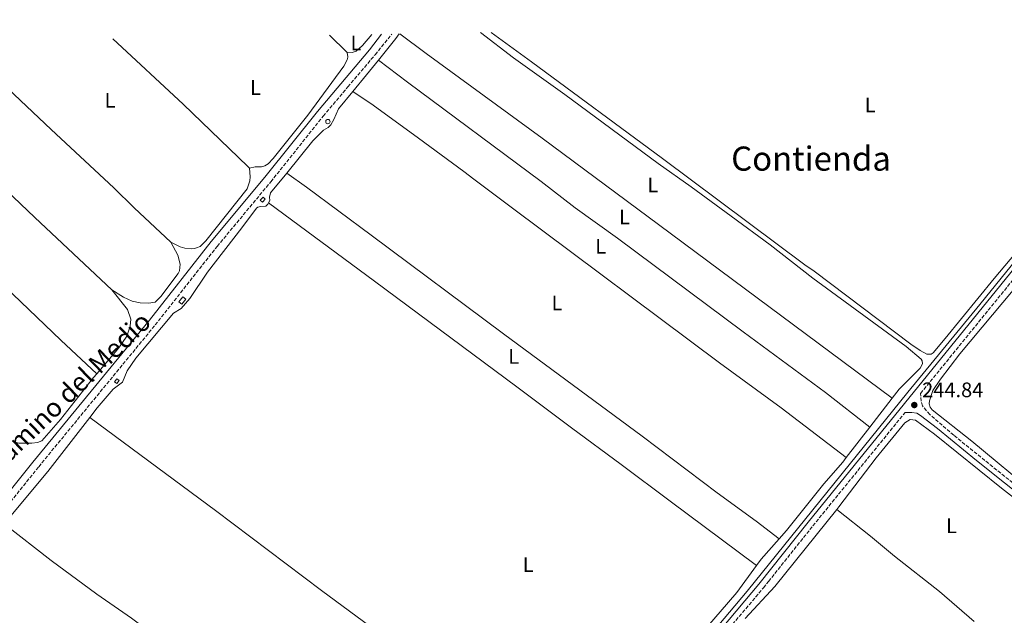
# Model space of a CAD drawing. Units: metres. Extents: x 622461 to 625952, y 4650845 to 4653221.
# Drawn here: x 623190 to 623660, y 4652896 to 4653180 of the extents above; entities that cross this region are included whole.
import ezdxf
from ezdxf.enums import TextEntityAlignment as Align

# ---------------------------------------------------------------- set-up
doc = ezdxf.new("R2010")
doc.units = ezdxf.units.M
doc.header["$MEASUREMENT"] = 0
doc.linetypes.add('DGN Style 3', pattern=[2.435890702152634, 1.739921930109024, -0.6959687720436097])
for name, color, linetype, lineweight in [('Acequia de obra', 4, 'Continuous', 0), ('Camino', 7, 'DGN Style 3', 0), ('Charca', 142, 'Continuous', 0), ('Cota de punto acotado terreno', 7, 'Continuous', 0), ('Etiqueta de uso rústico', 92, 'Continuous', 0), ('Línea de cambio de uso (parcela vista)', 92, 'Continuous', 0), ('Margen derecho', 7, 'Continuous', 0), ('Punto acotado terreno (símbolo)', 7, 'Continuous', 0), ('Sifón shape', 142, 'Continuous', 0), ('Texto de Área (paraje) menor', 7, 'Continuous', 0)]:
    doc.layers.add(name, color=color, linetype=linetype, lineweight=lineweight)
doc.styles.add('Style-Arial', font='arial.ttf')

# ---------------------------------------------------------------- blocks, each defined once
blk = doc.blocks.new('5PATER')
at = {"layer": 'Charca', "linetype": 'Continuous', "lineweight": 0}
h = blk.add_hatch(color=51, dxfattribs=at)
edge = h.paths.add_edge_path()
edge.add_ellipse((0, 0), major_axis=(-0.1095731443231308, -0.1110710700762829), ratio=0.9994222409660317, start_angle=0, end_angle=360)

msp = doc.modelspace()

# ---------------------------------------------------------------- linework, layer by layer
at = {"layer": 'Acequia de obra', "color": 4, "linetype": 'Continuous', "lineweight": 0}
msp.add_polyline3d([(623157.6100000005, 4652382.970000001, 245.929999999993), (623159.5300000003, 4652393.880000001, 245.7100000000064), (623160.4500000002, 4652409.470000001, 245.7100000000064), (623161.5099999999, 4652450.83, 245.7700000000041), (623162.1600000003, 4652455.100000001, 245.7700000000041), (623163.5599999996, 4652459.390000001, 245.7700000000041), (623167.4299999997, 4652465.220000001, 245.2400000000052), (623176.0999999996, 4652474.480000001, 244.9499999999971), (623218.7800000003, 4652518.680000001, 244.9499999999971), (623240.9400000004, 4652543.24, 244.9499999999971), (623426.54, 4652771.680000001, 244.9499999999971), (623439.6799999997, 4652787.880000001, 245.4400000000023), (623475.29, 4652832.199999999, 245.179999999993), (623517.5199999996, 4652884.119999999, 245.25), (623536.9500000002, 4652907.180000001, 244.9900000000052), (623613.5700000003, 4653002.09, 244.9900000000052), (623647.9000000004, 4653044.01, 244.9900000000052), (623757.79, 4653179.789999999, 245.1499999999942)], dxfattribs=at)
at = {"layer": 'Camino', "color": 7, "linetype": 'DGN Style 3', "lineweight": 0}
for points in [[(623150.6700000016, 4652906.210000001, 244.4600000000065), (623199.1499999983, 4652966.559999999, 244.2400000000052), (623254.7100000003, 4653034.220000001, 244.3800000000046), (623284.2500000005, 4653071.720000001, 244.5), (623309.7899999997, 4653102.489999999, 244.5), (623334.8099999981, 4653133.830000003, 244.8099999999977), (623346.5899999997, 4653147.789999999, 244.8800000000047), (623359.5499999993, 4653163.149999999, 244.9499999999972), (623367.5399999978, 4653172.960000002, 244.9100000000036)], [(623690.07, 4652937.470000001, 244.2700000000041), (623635.3999999975, 4652981.61, 244.449999999997), (623624.1000000008, 4652991.470000001, 244.3699999999954), (623620.4699999987, 4652995.590000002, 244.6199999999953), (623619.969999998, 4652997.84, 244.6199999999953), (623619.6399999994, 4653001.56, 244.8600000000007), (623671.1700000016, 4653064.960000004, 245.0200000000042)], [(623174.6099999984, 4652463.780000002, 245.6399999999994), (623202.8699999999, 4652493.460000004, 245.4100000000035), (623232.2899999992, 4652524.190000001, 245.4499999999972), (623245.9100000004, 4652539.940000001, 245.4600000000064), (623261.0100000014, 4652557.960000001, 245.1399999999995), (623266.6599999998, 4652564.960000002, 245.0399999999936), (623278.5399999997, 4652581.050000001, 244.9400000000023), (623303.5399999979, 4652611.550000002, 245.0800000000017), (623324.6099999989, 4652638.059999999, 245.2799999999989), (623337.3899999997, 4652653.45, 245.1399999999995), (623346.5100000014, 4652663.88, 244.9799999999961), (623356.0899999992, 4652675.420000002, 245.1100000000006), (623379.7799999999, 4652704.840000002, 244.8399999999966), (623404.2100000004, 4652735.739999998, 244.8999999999942), (623419.4099999998, 4652754.430000001, 245.0299999999989), (623427.4099999993, 4652764.270000001, 245.0899999999966), (623444.9600000001, 4652785.190000001, 245.1600000000035), (623509.4400000006, 4652867.280000002, 244.6699999999983), (623544.7199999985, 4652908.809999999, 244.5299999999989), (623547.149999998, 4652911.859999999, 244.5399999999935), (623568.2699999983, 4652938.359999999, 244.7100000000063), (623612.260000001, 4652992.489999999, 244.8399999999966)]]:
    msp.add_polyline3d(points, dxfattribs=at)
at = {"layer": 'Línea de cambio de uso (parcela vista)', "color": 92, "linetype": 'Continuous', "lineweight": 0, "extrusion": (-0.001842657521905119, 0.001824724114875652, 0.9999966374919276), "elevation": 7587.317107012239, "flags": 128}
msp.add_lwpolyline([(623337.1635058477, 4653166.341879383), (623345.3835471731, 4653158.201865832)], dxfattribs=at)
at = {"layer": 'Línea de cambio de uso (parcela vista)', "color": 92, "linetype": 'Continuous', "lineweight": 0, "extrusion": (0.002197518375242651, 0.003052108770824216, 0.9999929277475125), "elevation": 15816.0678403095, "flags": 128}
msp.add_lwpolyline([(623359.0580613526, 4653133.940518483), (623367.4081510679, 4653144.310566785), (623369.0281691317, 4653146.420576612)], dxfattribs=at)
at = {"layer": 'Línea de cambio de uso (parcela vista)', "color": 92, "linetype": 'Continuous', "lineweight": 0, "extrusion": (0.1539617922937745, -0.1197480606702453, 0.9807936421487468), "elevation": -460993.5799871248, "flags": 128}
msp.add_lwpolyline([(4055670.04535928, 2319343.356344242), (4055680.326233383, 2319343.048728096), (4055689.286258107, 2319342.894920024)], dxfattribs=at)
at = {"layer": 'Línea de cambio de uso (parcela vista)', "color": 92, "linetype": 'Continuous', "lineweight": 0, "elevation": 244.2200000000012, "flags": 128}
for points in [[(623606.1299999999, 4652999.310000001), (623595.3700000001, 4652985.42)], [(623595.3700000001, 4652985.42), (623584.2100000001, 4652971.02)]]:
    msp.add_lwpolyline(points, dxfattribs=at)
at = {"layer": 'Línea de cambio de uso (parcela vista)', "color": 92, "linetype": 'Continuous', "lineweight": 0, "extrusion": (-0.196805488113493, 0.1567482127196793, 0.967831389064023), "elevation": 606930.3497589251, "flags": 128}
msp.add_lwpolyline([(-4027853.891490355, -2333715.95647581), (-4027886.408487779, -2333715.201307938), (-4027918.97795437, -2333715.63851039)], dxfattribs=at)
at = {"layer": 'Línea de cambio de uso (parcela vista)', "color": 92, "linetype": 'Continuous', "lineweight": 0, "extrusion": (0.1414984542717981, -0.1197442121667755, 0.9826695838842527), "elevation": -468689.932249286, "flags": 128}
msp.add_lwpolyline([(3954609.630847388, 2485958.033680663), (3954596.693779387, 2485958.357364924), (3954592.974929831, 2485958.08762804)], dxfattribs=at)
at = {"layer": 'Línea de cambio de uso (parcela vista)', "color": 92, "linetype": 'Continuous', "lineweight": 0}
for points in [[(623754.4900000002, 4653179.74, 244.7799999999988), (623752.9199999999, 4653177.449999999, 244.7799999999988), (623700.8499999996, 4653112.300000001, 244.4499999999971), (623675.8700000001, 4653081.449999999, 244.2899999999936), (623654.6699999999, 4653056.359999999, 244.4499999999971), (623631.3300000001, 4653027.74, 244.4499999999971), (623625.6200000001, 4653020.99, 244.5299999999988), (623624.7300000006, 4653020.32, 244.6199999999953), (623622.5300000003, 4653020.279999999, 244.6199999999953), (623619.3499999996, 4653021.99, 244.6199999999953), (623615.04, 4653025.060000001, 244.5299999999988), (623568.8300000001, 4653059.91, 245.0200000000041), (623564.3600000005, 4653062.930000001, 244.9400000000023), (623496.6299999999, 4653113.66, 244.5299999999988), (623434.1399999997, 4653159.689999999, 244.7799999999988), (623414.8499999996, 4653173.779999999, 244.570000000007)], [(623234.5199999996, 4653170.630000001, 244.6699999999983), (623268.0199999996, 4653139.59, 244.6100000000006), (623298.9199999999, 4653109.869999999, 244.5500000000029), (623299.5800000001, 4653108.939999999, 244.6100000000006)], [(623345.9900000002, 4653164.300000001, 245.1900000000023), (623348.6299999999, 4653164.140000001, 245.1199999999953), (623350.4800000006, 4653164.75, 245.1199999999953), (623353.5700000003, 4653167.470000001, 245.0599999999977), (623357.9400000004, 4653172.789999999, 245.0599999999977)], [(623606.1299999999, 4652999.310000001, 244.2200000000012), (623494.6299999999, 4653082.15, 244.3000000000029), (623439.2199999997, 4653123.25, 243.9700000000012), (623383.9100000003, 4653163.779999999, 243.8899999999994), (623371.3099999996, 4653173.02, 244.1999999999971)], [(623409.8099999996, 4653173.699999999, 244.1199999999953), (623425.5099999999, 4653161.609999999, 244.2200000000012), (623450.0499999998, 4653144.130000001, 244.3000000000029), (623494.5, 4653111.289999999, 244.3800000000047), (623510.25, 4653100.16, 244.5399999999936), (623529.2800000003, 4653086.07, 244.7100000000064), (623547.9400000004, 4653072.5, 244.4600000000064), (623568.2599999999, 4653056.57, 244.1399999999994), (623612.8099999996, 4653023.890000001, 244.3800000000047), (623619.9800000006, 4653017.859999999, 244.3000000000029), (623620.3399999999, 4653017.07, 244.2200000000012), (623620.4800000006, 4653015.66, 244.2200000000012), (623619.4199999999, 4653013.630000001, 244.2200000000012), (623609.3799999999, 4653003.51, 244.2200000000012), (623606.1299999999, 4652999.310000001, 244.2200000000012)], [(623061.1299999999, 4653167.59, 244.4900000000052), (623064.6900000004, 4653164.039999999, 244.4799999999959), (623127.3300000001, 4653104.630000001, 244.4799999999959), (623156.25, 4653077.949999999, 244.7400000000052), (623209.6600000003, 4653026.930000001, 244.5399999999936), (623226.8099999996, 4653010.91, 244.820000000007)], [(623234.0700000003, 4653050.980000001, 244.4799999999959), (623197.2400000002, 4653085.460000001, 244.7400000000052), (623125.1299999999, 4653154.119999999, 244.8699999999953), (623109.9100000003, 4653168.439999999, 244.820000000007)], [(623262.1399999997, 4653073.74, 244.4199999999983), (623244.6399999997, 4653090.109999999, 244.5500000000029), (623235.04, 4653099.58, 244.7899999999936), (623205.0800000001, 4653127.449999999, 244.8500000000058), (623160.7999999998, 4653169.33, 244.8099999999977)], [(623345.9900000002, 4653164.300000001, 245.1900000000023), (623346.3200000003, 4653163.42, 245.1900000000023), (623346.4699999997, 4653161.949999999, 245.1900000000023), (623346.2800000003, 4653160.74, 245.1900000000023), (623344.6100000005, 4653157.66, 245.1900000000023), (623327.4199999999, 4653134.310000001, 245.1900000000023), (623310.9199999999, 4653113.67, 244.9900000000052), (623308.5899999999, 4653111.100000001, 244.8600000000006), (623306.9400000004, 4653110.199999999, 244.8600000000006), (623305.3899999997, 4653109.720000001, 244.8600000000006), (623302.3700000001, 4653109.630000001, 244.8600000000006), (623299.5800000001, 4653108.939999999, 244.6100000000006)], [(623361.0999999996, 4653160.539999999, 244.2700000000041), (623375.0300000003, 4653150, 243.9400000000023), (623438.6500000004, 4653102.600000001, 243.9400000000023), (623454.9199999999, 4653090.050000001, 244.0200000000041), (623475.1500000004, 4653075.640000001, 244.429999999993), (623534.9699999997, 4653030.890000001, 244.1000000000058), (623574.2199999997, 4653002.07, 244.1000000000058), (623595.3700000001, 4652985.42, 244.2200000000012)], [(623317.3899999997, 4653106.699999999, 244.2899999999936), (623329.8499999996, 4653122.060000001, 244.5), (623335.0199999996, 4653127.15, 244.429999999993), (623337.1299999999, 4653128.380000001, 244.429999999993), (623338.4000000004, 4653129.66, 244.429999999993), (623339.8899999997, 4653132.15, 244.429999999993), (623342.0499999998, 4653137.310000001, 244.429999999993), (623348.9299999997, 4653145.630000001, 244.3600000000006)], [(623348.9299999997, 4653145.630000001, 244.3600000000006), (623358.6399999997, 4653139.02, 244.4900000000052), (623380.2199999997, 4653123.390000001, 244.25), (623401.8399999999, 4653107.449999999, 243.9199999999983), (623406.6900000004, 4653103.800000001, 243.9199999999983), (623425.0300000003, 4653089.99, 244.1600000000035), (623523.7800000003, 4653016.199999999, 244), (623553.1500000004, 4652994.689999999, 244), (623584.2100000001, 4652971.02, 244.2200000000012)], [(623299.5800000001, 4653108.939999999, 244.6100000000006), (623299.9900000002, 4653104.91, 244.6100000000006), (623299.8799999999, 4653103.029999999, 244.6100000000006), (623298.5800000001, 4653099.199999999, 244.6100000000006), (623278.7699999996, 4653074.41, 244.6100000000006), (623276.1799999997, 4653071.720000001, 244.5500000000029), (623274.4100000003, 4653070.99, 244.5500000000029), (623273.3600000005, 4653070.67, 244.5500000000029), (623272.1500000004, 4653070.52, 244.5500000000029), (623268.8799999999, 4653070.810000001, 244.4199999999983), (623266.6299999999, 4653071.5, 244.4199999999983), (623262.1399999997, 4653073.74, 244.4199999999983)], [(623308.79, 4653092.539999999, 244.1000000000058), (623309.3200000003, 4653093.640000001, 244.1000000000058), (623309.2599999999, 4653095.15, 244.1000000000058), (623309.75, 4653097.279999999, 244.1699999999983), (623317.3899999997, 4653106.699999999, 244.2899999999936)], [(623317.3899999997, 4653106.699999999, 244.2899999999936), (623326.8899999997, 4653099.930000001, 244.2899999999936), (623357.6200000001, 4653076.99, 244.4900000000052), (623420.7100000001, 4653029.91, 244.0800000000018), (623486.9400000004, 4652981.130000001, 244.320000000007), (623522.5899999999, 4652954.119999999, 244.3999999999942), (623541.3099999996, 4652940.609999999, 244.320000000007), (623552.2199999997, 4652932.140000001, 244.320000000007)], [(623223.4699999997, 4652990.100000001, 244.1199999999953), (623227.0700000003, 4652994.75, 244.1000000000058), (623234.7100000001, 4653003.57, 244.0399999999936), (623239.1100000005, 4653006.99, 244.0399999999936), (623241.3099999996, 4653012.4, 244.1000000000058), (623245.4800000006, 4653018.380000001, 244.1000000000058), (623263.4500000002, 4653039.800000001, 244.0399999999936), (623267.04, 4653042.140000001, 243.9700000000012), (623271.2000000002, 4653046.9, 243.9700000000012), (623279.6900000004, 4653059.390000001, 243.9700000000012), (623296.0599999996, 4653080.5, 244.1000000000058), (623303, 4653089.960000001, 244.1000000000058), (623303.6799999997, 4653090.449999999, 244.1000000000058), (623304.8499999996, 4653090.680000001, 244.0399999999936), (623307.4100000003, 4653090.859999999, 244.1000000000058), (623308.4199999999, 4653091.77, 244.1000000000058), (623308.79, 4653092.539999999, 244.1000000000058)], [(623308.79, 4653092.539999999, 244.1000000000058), (623359.3099999996, 4653055.039999999, 244.5599999999977), (623427.1399999997, 4653004.720000001, 243.9900000000052), (623453.1799999997, 4652985.119999999, 244.070000000007), (623476.8399999999, 4652967.699999999, 244.3999999999942), (623500.2300000006, 4652950.17, 244.1499999999942), (623541.4199999999, 4652919.460000001, 244.3300000000018)], [(623262.1399999997, 4653073.74, 244.4199999999983), (623265.4500000002, 4653067.58, 244.4199999999983), (623266.5700000003, 4653063.220000001, 244.6100000000006), (623266.2400000002, 4653060, 244.7400000000052), (623265.6399999997, 4653058.789999999, 244.8099999999977), (623257.3399999999, 4653047.720000001, 244.679999999993), (623254.6699999999, 4653045.029999999, 244.4799999999959), (623251.5700000003, 4653044.57, 244.4199999999983), (623247.4699999997, 4653044.789999999, 244.4799999999959), (623243.7100000001, 4653045.630000001, 244.4199999999983), (623239.5499999998, 4653047.480000001, 244.4199999999983), (623234.0700000003, 4653050.980000001, 244.4799999999959)], [(623674.79, 4652953.34, 244), (623643.9900000002, 4652978.779999999, 244.1600000000035), (623625.1799999997, 4652993.710000001, 244.0800000000018), (623624.1399999997, 4652995.029999999, 244.0800000000018), (623623.7400000002, 4652996.550000001, 244.0800000000018), (623623.7999999998, 4652998.01, 244.0800000000018), (623625.4199999999, 4653003.02, 244.0800000000018), (623629.1299999999, 4653008.380000001, 244), (623638.3899999997, 4653020.430000001, 244.3300000000018), (623669.5, 4653057.720000001, 244.3300000000018)], [(623234.0700000003, 4653050.980000001, 244.4799999999959), (623241.4800000006, 4653041.51, 244.6100000000006), (623243.0999999996, 4653037.01, 244.5500000000029), (623242.7199999997, 4653033.630000001, 244.5500000000029), (623241.1600000003, 4653028.869999999, 244.5500000000029), (623237.4100000003, 4653023.27, 244.4799999999959), (623226.8099999996, 4653010.91, 244.820000000007)], [(623226.8099999996, 4653010.91, 244.820000000007), (623225.2599999999, 4653009.100000001, 244.8699999999953), (623209.4900000002, 4652989.119999999, 244.6100000000006), (623200.6100000005, 4652978.890000001, 244.4799999999959), (623198.5099999999, 4652978.210000001, 244.4799999999959), (623195.8700000001, 4652977.859999999, 244.4799999999959), (623189.6699999999, 4652977.82, 244.4799999999959), (623184.54, 4652979.180000001, 244.4799999999959), (623179.4699999997, 4652982.09, 244.4199999999983)], [(623223.4699999997, 4652990.100000001, 244.1199999999953), (623283.4000000004, 4652945.67, 244.0599999999977), (623333.9199999999, 4652907.58, 244.320000000007), (623406.8200000003, 4652853.84, 244.179999999993), (623436.2400000002, 4652832.01, 244.5899999999965), (623453.2800000003, 4652818.25, 244.2700000000041)], [(623579.6399999997, 4652946.230000001, 244.1999999999971), (623580.5899999999, 4652947.4, 244.2100000000064), (623598.4900000002, 4652970.84, 244.2100000000064), (623612.1900000004, 4652987.57, 244.1199999999953), (623614.6600000003, 4652989.060000001, 244.0399999999936), (623617.2699999996, 4652988.83, 244.0399999999936), (623626.3200000003, 4652982.16, 244.0399999999936), (623658.2699999996, 4652956.34, 244.0399999999936), (623684.4600000001, 4652936.060000001, 244.0399999999936), (623688.5099999999, 4652931.99, 243.9600000000064), (623690.1399999997, 4652928, 243.9600000000064), (623690.2199999997, 4652924.65, 243.9600000000064), (623689.1799999997, 4652919.480000001, 243.8800000000047), (623684.6100000005, 4652911.619999999, 243.8000000000029), (623681.4299999997, 4652905.91, 244.1399999999994)], [(623584.2100000001, 4652971.02, 244.2200000000012), (623582.4900000002, 4652968.800000001, 244.2200000000012), (623573.5499999998, 4652958.359999999, 244.2200000000012), (623555.7699999996, 4652936.119999999, 244.3000000000029), (623552.2199999997, 4652932.140000001, 244.320000000007)], [(623535.9600000001, 4652894.180000001, 243.9100000000035), (623550.0599999996, 4652909.480000001, 243.9600000000064), (623579.6399999997, 4652946.230000001, 244.1999999999971)], [(623579.6399999997, 4652946.230000001, 244.1999999999971), (623595.75, 4652933.470000001, 244.0299999999988), (623607.1699999999, 4652923.9, 243.9499999999971), (623628.6299999999, 4652907.01, 243.8699999999953), (623645.1399999997, 4652892.82, 243.9499999999971)], [(623182.6799999997, 4652939.380000001, 244.0399999999936), (623205.0300000003, 4652921.9, 244.2400000000052), (623226.8399999999, 4652905.810000001, 244.1100000000006), (623243.3600000005, 4652894.41, 243.6600000000035), (623307.4800000006, 4652846.029999999, 243.6600000000035), (623351.6500000004, 4652813.630000001, 243.5899999999965), (623388.5199999996, 4652785.789999999, 243.5899999999965), (623415.6600000003, 4652764.310000001, 244.1300000000047)], [(623541.4199999999, 4652919.460000001, 244.3300000000018), (623532.0099999999, 4652906.560000001, 244.1399999999994), (623517.04, 4652889.24, 244.2700000000041), (623499.5, 4652868.230000001, 244.2700000000041), (623496.7400000002, 4652865.83, 244.2700000000041), (623494.4900000002, 4652864.33, 244.2700000000041), (623493.3700000001, 4652862.439999999, 244.2700000000041), (623491.9199999999, 4652858.15, 244.2700000000041), (623486.4900000002, 4652850.84, 244.2700000000041), (623477.7100000001, 4652840.16, 244.2700000000041), (623458.8499999996, 4652819.32, 244.1999999999971), (623456.4900000002, 4652818.220000001, 244.1999999999971), (623453.2800000003, 4652818.25, 244.2700000000041)]]:
    msp.add_polyline3d(points, dxfattribs=at)
at = {"layer": 'Margen derecho', "color": 7, "linetype": 'Continuous', "lineweight": 0}
for points in [[(623247.8399999995, 4652548.07, 245.4600000000064), (623273.800000001, 4652580.04, 244.8300000000018), (623283.190000001, 4652591.739999999, 245.1100000000006), (623297.9499999977, 4652610.220000001, 245.0000000000001), (623310.0399999978, 4652624.710000004, 245.1100000000006), (623327.129999998, 4652646.7, 245.3300000000019), (623346.4099999988, 4652669.680000001, 244.9600000000065), (623363.9200000013, 4652691.430000001, 245.199999999997), (623384.8599999984, 4652716.520000001, 244.7100000000063), (623398.0899999982, 4652733.390000002, 244.8200000000071), (623414.0100000016, 4652752.670000002, 245.0800000000017), (623427.3899999993, 4652769.63, 245.0899999999966), (623442.4699999979, 4652787.99, 245.1499999999942), (623507.5399999984, 4652868.830000003, 244.6699999999983), (623542.4299999997, 4652910.640000002, 244.5299999999989), (623565.9799999995, 4652940.199999999, 244.7100000000063), (623668.8899999994, 4653066.800000002, 245.0200000000042), (623693.4999999988, 4653097.809999999, 245.7500000000001), (623708.3700000016, 4653115.949999999, 245.0599999999976), (623730.0599999975, 4653142.530000002, 244.8000000000029), (623757.9300000002, 4653175.36, 244.8500000000058), (623760.2199999989, 4653179.84, 244.8500000000058)], [(623140.6700000014, 4652899.500000001, 244.5), (623196.3599999987, 4652968.830000003, 244.2400000000052), (623251.9099999998, 4653036.469999999, 244.3800000000046), (623281.4600000011, 4653073.980000001, 244.5), (623307.0000000002, 4653104.760000003, 244.5), (623332.0299999998, 4653136.11, 244.8099999999977), (623356.8, 4653165.470000001, 244.9499999999972), (623362.6700000018, 4653172.870000003, 244.9100000000036)], [(623612.260000001, 4652992.489999999, 244.8399999999966), (623615.3999999971, 4652992.510000002, 244.5099999999948), (623617.7999999998, 4652992.070000002, 244.3500000000059), (623619.5199999987, 4652991.059999999, 244.2700000000041), (623627.6799999994, 4652984.809999999, 244.429999999993), (623646.3299999975, 4652969.580000003, 244.5099999999948), (623686.2800000013, 4652937.56, 244.2700000000041), (623691.3099999983, 4652932.340000001, 244.2700000000041), (623692.4400000015, 4652930.180000002, 244.1900000000024), (623692.8299999982, 4652927.140000002, 244.1900000000024), (623692.8500000006, 4652923.480000001, 244.1900000000024), (623692.1299999986, 4652918.2, 244.2700000000041), (623692.1000000017, 4652915.95, 244.2700000000041), (623691.8, 4652914.31, 244.1999999999971), (623690.3099999991, 4652912.239999999, 244.1999999999971), (623681.8899999993, 4652906.230000001, 244.1300000000047), (623681.4299999988, 4652905.910000003, 244.1399999999996)]]:
    msp.add_polyline3d(points, dxfattribs=at)
at = {"layer": 'Sifón shape', "color": 142, "linetype": 'Continuous', "lineweight": 0}
for points in [[(623337.04, 4653132.26, 244.6100000000006), (623337.4400000004, 4653132.180000001, 244.5800000000018), (623337.7800000003, 4653131.949999999, 244.5500000000029), (623338, 4653131.600000001, 244.5299999999988), (623338.0700000003, 4653131.189999999, 244.5099999999948), (623337.9800000006, 4653130.789999999, 244.5), (623337.7400000002, 4653130.460000001, 244.5), (623337.3799999999, 4653130.24, 244.5099999999948), (623336.9699999997, 4653130.189999999, 244.5299999999988), (623336.5700000003, 4653130.289999999, 244.5500000000029), (623336.25, 4653130.539999999, 244.5800000000018), (623336.0499999998, 4653130.91, 244.6100000000006), (623336, 4653131.32, 244.6300000000047), (623336.1200000001, 4653131.710000001, 244.6399999999994), (623336.3799999999, 4653132.029999999, 244.6399999999994), (623336.75, 4653132.220000001, 244.6300000000047)], [(623305.8399999999, 4653092.77, 244.1699999999983), (623304.7999999998, 4653093.710000001, 244.2799999999988), (623306.1600000003, 4653095.199999999, 244.3500000000058), (623307.2000000002, 4653094.26, 244.2599999999948)], [(623266.0300000003, 4653045.210000001, 244.2299999999959), (623267.9500000002, 4653047.57, 244.2299999999959), (623269.2599999999, 4653046.5, 244.0800000000018), (623267.3499999996, 4653044.140000001, 244.070000000007)], [(623235.2599999999, 4653007.08, 244.179999999993), (623236.3600000005, 4653008.57, 244.1999999999971), (623237.5199999996, 4653007.720000001, 244.1300000000047), (623236.4100000003, 4653006.220000001, 244.1000000000058)]]:
    msp.add_polyline3d(points, close=True, dxfattribs=at)

# ---------------------------------------------------------------- block references
at = {"layer": 'Punto acotado terreno (símbolo)', "color": 7, "linetype": 'Continuous', "lineweight": 0, "xscale": 10, "yscale": 10, "zscale": 10}
msp.add_blockref('5PATER', (623616.6299999986, 4652996.010000002, 244.839999999997), dxfattribs=at)

# ---------------------------------------------------------------- texts
at = {"color": 7, "linetype": 'Continuous', "lineweight": 0, "style": 'Style-Arial'}
msp.add_text('Camino del Medio', height=9, rotation=44.14700000000001, dxfattribs=at).set_placement((623216.5192730238, 4652998.917932193, 244.7100000000064), align=Align.CENTER)
at = {"layer": 'Cota de punto acotado terreno', "color": 7, "linetype": 'Continuous', "lineweight": 0, "style": 'Style-Arial'}
msp.add_text('244.84', height=7.000000000000002, dxfattribs=at).set_placement((623620.3799999999, 4652999.760000002, 244.8399999999965))
at = {"layer": 'Etiqueta de uso rústico', "color": 92, "linetype": 'Continuous', "lineweight": 0, "style": 'Style-Arial'}
for p in [(623350.40142038, 4653168.690009999, 245.0800000000018), (623302.4814203798, 4653147.490009996, 244.929999999993), (623233.1414203801, 4653141.340009999, 244.7299999999959), (623595.5614203813, 4653139.12001, 244.7299999999959), (623491.9514203772, 4653101.050010001, 244.3300000000018), (623478.4114203788, 4653085.79001, 244.3000000000029), (623467.0914203776, 4653071.760010001, 244.2799999999988), (623446.2314203788, 4653044.740009997, 244.0899999999965), (623425.6014203803, 4653019.180009997, 244.0500000000029), (623634.3414203795, 4652938.42001, 243.9900000000052), (623432.4814203803, 4652919.94001, 244.1399999999994)]:
    msp.add_text('L', height=7.000000000000002, dxfattribs=at).set_placement(p, align=Align.MIDDLE_CENTER)
at = {"layer": 'Texto de Área (paraje) menor', "color": 7, "linetype": 'Continuous', "lineweight": 0, "style": 'Style-Arial'}
msp.add_text('Contienda', height=11.5, dxfattribs=at).set_placement((623567.391688244, 4653113.570009999, 244.7299999999959), align=Align.MIDDLE_CENTER)

doc.saveas('drawing.dxf')
